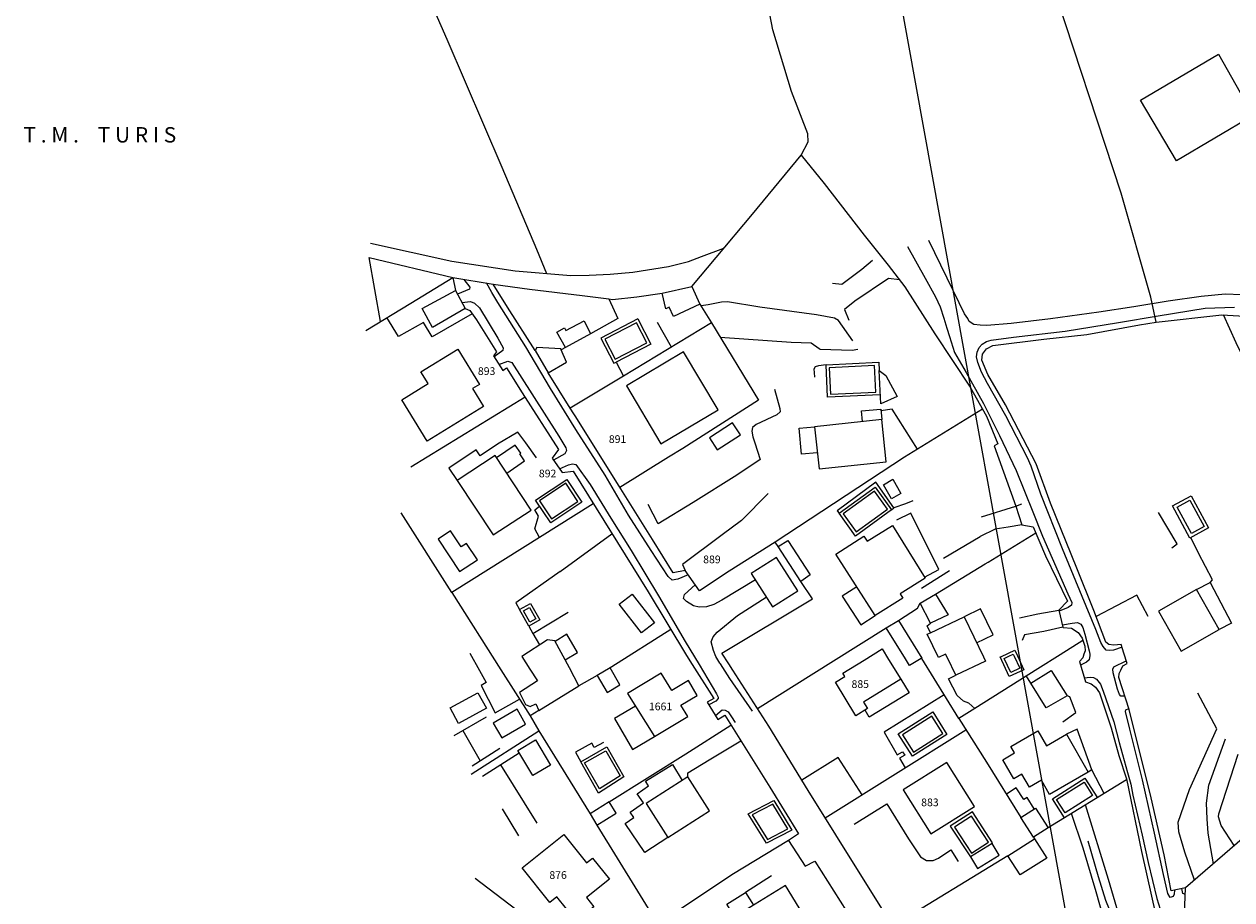
# Model space of a CAD drawing. Units: metres. Extents: x 704814 to 720937, y 4362420 to 4369915.
# Drawn here: x 707193 to 707429, y 4363424 to 4363595 of the extents above; entities that cross this region are included whole.
import ezdxf

# ---------------------------------------------------------------- set-up
doc = ezdxf.new("R2010")
doc.units = ezdxf.units.M
doc.header["$MEASUREMENT"] = 0
for name, color, linetype, lineweight in [('ACEQUIA', 5, '_ACEQUIA', 0), ('ACERA O BORDILLO', 7, 'Continuous', 0), ('CAMINOS', 7, 'Continuous', 0), ('CARRETERAS', 7, 'Continuous', 0), ('CONSTRUCCIONES AUXILIARES', 7, 'Continuous', 0), ('EDIFICIOS', 1, 'Continuous', 0), ('LÍMITE DE PARCELA RÚSTICA', 3, 'Continuous', 0), ('LÍMITE MUNICIPAL', 7, '_LIM_MUNICIPIO', 0), ('LÍNEA INTERIOR DE EDIFICACIÓN', 7, 'Continuous', 0), ('PISCINA O ESTANQUE', 5, 'Continuous', 0), ('TEXTO NÚMERO DE POLICIA', 254, 'Continuous', 0), ('VALLA O MURO', 3, 'Continuous', 0)]:
    doc.layers.add(name, color=color, linetype=linetype, lineweight=lineweight)
doc.styles.get("Standard").update_dxf_attribs({"font": 'txt.shx'})
doc.styles.add('Style-font001', font='font001.shx')
doc.linetypes.add('_ACEQUIA', pattern='A,5,["^V",Style-font001,S=0.3,R=0,X=0,Y=0],-1e-05', length=5.00001)
doc.linetypes.add('_LIM_MUNICIPIO', pattern='A,3,-1,3,-1,1.5,["?",Style-font001,S=1.5,R=0,X=0,Y=0],1.5,-1', length=12)

msp = doc.modelspace()

# ---------------------------------------------------------------- linework, layer by layer
at = {"layer": 'ACEQUIA'}
for p, q in [((707404.59, 4363427.91), (707400.09, 4363442.44)), ((707407.2, 4363419.05), (707404.59, 4363427.91))]:
    msp.add_line(p, q, dxfattribs=at)
at = {"layer": 'ACERA O BORDILLO'}
msp.add_line((707372.44, 4363490.58), (707379.53, 4363494.79), dxfattribs=at)
at = {"layer": 'ACERA O BORDILLO', "flags": 128}
for points in [[(707312.82, 4363537.21), (707305.62, 4363533.47), (707308.16, 4363528.56), (707308.58, 4363528.78)], [(707312.82, 4363537.21), (707315.36, 4363532.28), (707308.58, 4363528.78)], [(707360.09, 4363522.36), (707349.81, 4363521.91), (707349.52, 4363528.23), (707359.78, 4363528.74), (707359.87, 4363527.15)], [(707295.83, 4363497.43), (707292.87, 4363501.88), (707298.96, 4363505.91), (707301.92, 4363501.44), (707295.83, 4363497.43)], [(707355.25, 4363494.87), (707352.05, 4363499.31), (707359.09, 4363504.4), (707362.29, 4363499.95), (707355.25, 4363494.87)], [(707420.46, 4363494.47), (707417.04, 4363500.74), (707420.67, 4363502.72), (707424.09, 4363496.45), (707420.46, 4363494.47)], [(707291.56, 4363477.32), (707289.76, 4363480.51), (707291.91, 4363481.72), (707293.7, 4363478.52), (707291.56, 4363477.32)], [(707280.08, 4363472.06), (707281.96, 4363468.67), (707283.26, 4363466.34)], [(707386.83, 4363471.48), (707388.07, 4363468.8), (707385.24, 4363467.48), (707383.46, 4363471.29), (707383.69, 4363471.4), (707386.3, 4363472.62), (707386.83, 4363471.48)], [(707366.35, 4363451.92), (707363.57, 4363456.31), (707370.3, 4363460.58), (707373.08, 4363456.18), (707366.35, 4363451.92)], [(707305.14, 4363444.76), (707301.68, 4363450.86), (707306.81, 4363453.76), (707310.1, 4363447.91), (707305.14, 4363444.76)], [(707396, 4363439.93), (707393.64, 4363443.66), (707399.98, 4363447.68), (707402.4, 4363443.85)], [(707337.88, 4363434.99), (707334.33, 4363440.7), (707339.33, 4363443.3), (707342.82, 4363437.54), (707337.88, 4363434.99)], [(707381.9, 4363434.91), (707381.97, 4363435.03), (707378.05, 4363441.09), (707373.74, 4363438.3), (707377.66, 4363432.31)]]:
    msp.add_lwpolyline(points, dxfattribs=at)
at = {"layer": 'CAMINOS', "flags": 128}
for points in [[(707365.37, 4363551.33), (707368.83, 4363545.14), (707370.82, 4363541.49), (707371.78, 4363539.57), (707372.46, 4363537.33), (707373.07, 4363535.37), (707373.6, 4363533.74), (707374.58, 4363530.66), (707376.83, 4363526.72), (707380.18, 4363520.7), (707383.33, 4363514.47), (707386.6, 4363507.62), (707389.82, 4363499.6), (707391.68, 4363494.86), (707396.62, 4363483.62), (707397.4, 4363481.89), (707397.37, 4363481.36), (707396.71, 4363480.9), (707394.93, 4363480.21)], [(707430.48, 4363541.88), (707427.31, 4363542.03), (707422.64, 4363541.59), (707416.19, 4363540.67), (707409.5, 4363539.53), (707402.67, 4363538.52), (707393.24, 4363537.23), (707385.6, 4363536.29), (707380.84, 4363535.91), (707379.54, 4363535.96), (707378.35, 4363536.13), (707377.43, 4363536.7), (707377.17, 4363537.25), (707376.53, 4363538.21), (707375.48, 4363540.36), (707369.52, 4363552.51)], [(707278.89, 4363544.9), (707280.07, 4363543.37), (707280.02, 4363543), (707277.66, 4363541.99)], [(707322.65, 4363487.3), (707320.64, 4363486.45), (707319.5, 4363486.28), (707318.71, 4363486.95), (707315.41, 4363492.05), (707311.02, 4363498.91), (707306.47, 4363506.76), (707300.71, 4363515.64), (707295.82, 4363523.61), (707291.01, 4363531.73), (707285.54, 4363540.37), (707284.38, 4363542.37), (707283.29, 4363544.2)], [(707278.54, 4363540.38), (707280.2, 4363540.62), (707280.97, 4363540.29), (707281.93, 4363539.33), (707285.53, 4363533.47), (707286.6, 4363531.57), (707286.49, 4363531.05), (707284.8, 4363529.82)], [(707407.22, 4363473.17), (707405.57, 4363472.61), (707404.73, 4363472.53), (707404.11, 4363472.63), (707403.54, 4363473.34), (707403.07, 4363474.08), (707402.08, 4363476.66), (707399.42, 4363483.08), (707395.6, 4363492.37), (707391.37, 4363503), (707389.51, 4363508.49), (707388.77, 4363510.13), (707384.59, 4363518.28), (707380.97, 4363524.57), (707379.84, 4363526.81), (707379.07, 4363528.72), (707378.85, 4363529.83), (707378.99, 4363530.74), (707379.38, 4363531.6), (707379.93, 4363532.26), (707380.82, 4363532.8), (707381.71, 4363533.06), (707386.03, 4363533.61), (707396.13, 4363534.83), (707406.55, 4363536.49), (707414.27, 4363537.78), (707423.42, 4363539.27), (707429.13, 4363539.47)], [(707285.74, 4363528.33), (707287.51, 4363528.94), (707288.27, 4363528.7), (707292.18, 4363522.59), (707297.45, 4363514.36), (707298.76, 4363512.05), (707298.93, 4363511.52), (707298.56, 4363510.92), (707296.4, 4363509.65)], [(707297.54, 4363507.98), (707299.33, 4363508.74), (707300.09, 4363508.94), (707300.75, 4363508.83), (707303.56, 4363504.9), (707307.57, 4363498.36), (707311.5, 4363492.07), (707316.82, 4363483.21), (707322.06, 4363474.32), (707324.75, 4363469.82)], [(707335.74, 4363486.3), (707329.18, 4363482.34), (707327.65, 4363481.53), (707326.22, 4363481.08), (707324.81, 4363480.99), (707323.69, 4363481.23), (707322.29, 4363482.07), (707321.75, 4363482.71), (707321.93, 4363483.47), (707324.03, 4363485.32)], [(707328.92, 4363469.93), (707328.83, 4363470.07), (707328.02, 4363471.41), (707327.56, 4363472.54), (707327.11, 4363474.23), (707327.48, 4363475.21), (707328.27, 4363476.11), (707332.25, 4363479.35), (707337.85, 4363482.95)], [(707395.58, 4363477.53), (707397.52, 4363477.9), (707398.5, 4363477.98), (707399.16, 4363477.7), (707399.55, 4363477.01), (707399.97, 4363475.73), (707400.81, 4363472.46), (707400.91, 4363471.86)], [(707400.91, 4363471.86), (707400.95, 4363471.59), (707400.78, 4363470.76), (707400.29, 4363470.25), (707399.09, 4363469.72)], [(707324.75, 4363469.82), (707325.62, 4363468.36), (707328.17, 4363464.1), (707328.5, 4363463.44), (707328.47, 4363463.17), (707328.01, 4363462.64), (707326.67, 4363461.93)], [(707335.19, 4363460.74), (707330.73, 4363467.06), (707328.92, 4363469.93)], [(707407.75, 4363463.62), (707406.99, 4363463.64), (707406.7, 4363463.99), (707406.31, 4363465.02), (707405.48, 4363468.17), (707405.44, 4363468.94), (707405.61, 4363469.38), (707408.04, 4363470.55)], [(707399.83, 4363467.24), (707401.03, 4363467.38), (707401.65, 4363467.3), (707402.26, 4363466.98), (707402.99, 4363465.98), (707403.52, 4363464.65), (707405.63, 4363458.66), (707406.65, 4363454.59), (707408.29, 4363448.78), (707408.9, 4363446.5), (707409.34, 4363444.33), (707411.16, 4363436.56), (707412.3, 4363431.24), (707414.02, 4363424.21), (707415, 4363421.09)], [(707417.44, 4363425.84), (707417.36, 4363425.06), (707417.21, 4363424.61), (707416.62, 4363424.38), (707416.14, 4363425.15), (707415.31, 4363428.87), (707413.51, 4363436.93), (707411.21, 4363447.36), (707408.73, 4363457.18), (707407.88, 4363460.68), (707407.95, 4363460.99), (707408.52, 4363461.25)], [(707327.94, 4363459.88), (707329.27, 4363460.95), (707329.86, 4363460.94), (707330.44, 4363460.58), (707331.11, 4363459.6), (707331.81, 4363458.52)], [(707419.56, 4363425.01), (707419.04, 4363425.2), (707418.85, 4363426.12)]]:
    msp.add_lwpolyline(points, dxfattribs=at)
at = {"layer": 'CARRETERAS'}
for p, q in [((707297.68, 4363487.96), (707307.77, 4363495.3)), ((707292.35, 4363475.86), (707293.67, 4363473.62))]:
    msp.add_line(p, q, dxfattribs=at)
at = {"layer": 'CONSTRUCCIONES AUXILIARES'}
for p, q in [((707303.61, 4363534.31), (707298.7, 4363531.59)), ((707298.93, 4363528.73), (707297.86, 4363531.19)), ((707295.32, 4363526.68), (707298.93, 4363528.73))]:
    msp.add_line(p, q, dxfattribs=at)
at = {"layer": 'CONSTRUCCIONES AUXILIARES', "flags": 128}
for points in [[(707279.18, 4363539.21), (707272.77, 4363535.51), (707270.77, 4363539.23), (707277.25, 4363542.76), (707279.18, 4363539.21)], [(707317.59, 4363542.2), (707323.33, 4363543.49), (707324.94, 4363540.1), (707319.79, 4363537.65), (707318.91, 4363539.49), (707318.3, 4363539.19), (707317.59, 4363542.2)], [(707298.7, 4363531.59), (707297.03, 4363534.59), (707298.55, 4363535.44), (707298.81, 4363534.95), (707302.35, 4363536.83), (707303.61, 4363534.31)], [(707297.86, 4363531.19), (707297.81, 4363531.33), (707293.16, 4363531.59), (707292.8, 4363531.02), (707295.32, 4363526.68)], [(707360.18, 4363520.64), (707359.87, 4363527.15), (707361.18, 4363526.19), (707363.36, 4363522.05), (707360.18, 4363520.64)], [(707331.29, 4363516.95), (707326.76, 4363513.99), (707328.27, 4363511.66), (707332.81, 4363514.6), (707331.29, 4363516.95)], [(707362.26, 4363502.11), (707360.69, 4363504.87), (707362.53, 4363505.92), (707364.1, 4363503.16), (707362.26, 4363502.11)], [(707273.92, 4363494.27), (707278.08, 4363487.94), (707281.55, 4363490.22), (707279.43, 4363493.43), (707278.38, 4363492.74), (707276.33, 4363495.85), (707273.92, 4363494.27)], [(707344.62, 4363485.99), (707340.19, 4363492.81), (707342.06, 4363494.02), (707346.39, 4363487.31), (707344.62, 4363485.99)], [(707344, 4363484.17), (707339.88, 4363490.7), (707334.94, 4363487.58), (707339.06, 4363481.04), (707344, 4363484.17)], [(707311.74, 4363483.54), (707316.04, 4363477.95), (707313.51, 4363476), (707309.2, 4363481.58), (707311.74, 4363483.54)], [(707369.85, 4363477.89), (707367.88, 4363481.78), (707370.84, 4363483.56), (707373.29, 4363479.48), (707369.85, 4363477.89)], [(707365, 4363470.9), (707361.26, 4363476.97), (707363.62, 4363478.42)], [(707363.62, 4363478.42), (707368.16, 4363471.05), (707368.05, 4363470.98)], [(707368.05, 4363470.98), (707365.8, 4363469.6), (707365, 4363470.9)], [(707307.41, 4363469.14), (707304.89, 4363467.65), (707306.82, 4363464.37), (707309.34, 4363465.85), (707307.41, 4363469.14)], [(707392.43, 4363461.37), (707389.43, 4363466.16), (707393.41, 4363468.65), (707396.49, 4363463.71), (707392.43, 4363461.37)], [(707283.3, 4363461.28), (707277.88, 4363458.34), (707276.24, 4363461.36), (707281.65, 4363464.3), (707283.3, 4363461.28)], [(707289.28, 4363461.08), (707284.65, 4363458.38), (707286.32, 4363455.5), (707290.95, 4363458.18), (707289.28, 4363461.08)], [(707292.85, 4363455.12), (707295.8, 4363450.22), (707292.36, 4363448.15), (707289.41, 4363453.05), (707292.85, 4363455.12)], [(707307.22, 4363443.02), (707303.5, 4363440.69), (707304.86, 4363438.5), (707308.58, 4363440.81), (707307.22, 4363443.02)], [(707389.96, 4363436.13), (707387.48, 4363439.96), (707390.37, 4363441.83), (707392.84, 4363437.99), (707389.96, 4363436.13)], [(707384.96, 4363432.54), (707390.15, 4363435.85), (707392.54, 4363432.08), (707387.34, 4363428.78), (707384.96, 4363432.54)], [(707381.9, 4363434.91), (707377.66, 4363432.31), (707379.04, 4363430.05), (707383.28, 4363432.64), (707381.9, 4363434.91)]]:
    msp.add_lwpolyline(points, dxfattribs=at)
at = {"layer": 'EDIFICIOS'}
for p, q in [((707321.75, 4363530.75), (707310.61, 4363524.12)), ((707328.45, 4363519.49), (707321.75, 4363530.75)), ((707310.61, 4363524.12), (707317.31, 4363512.86)), ((707317.31, 4363512.86), (707328.45, 4363519.49)), ((707369.88, 4363476.01), (707376.44, 4363479.12)), ((707376.44, 4363479.12), (707380.18, 4363471.31)), ((707380.18, 4363471.31), (707380.57, 4363470.5)), ((707380.57, 4363470.5), (707374.79, 4363467.73))]:
    msp.add_line(p, q, dxfattribs=at)
at = {"layer": 'EDIFICIOS', "flags": 128}
for points in [[(707432.76, 4363576.85), (707417.8, 4363568.04), (707410.83, 4363579.86), (707426.03, 4363588.82), (707432.76, 4363576.85)], [(707282.76, 4363520.14), (707271.74, 4363513.38), (707266.8, 4363521.42), (707271.93, 4363524.57), (707270.52, 4363526.86), (707277.73, 4363531.3), (707281.95, 4363524.43), (707280.62, 4363523.61), (707282.76, 4363520.14)], [(707348.15, 4363507.95), (707361.26, 4363509.36), (707360.37, 4363517.58), (707347.26, 4363516.16), (707348.15, 4363507.95)], [(707292, 4363499.93), (707285.03, 4363510.55), (707277.63, 4363505.69), (707284.6, 4363495.07), (707292, 4363499.93)], [(707359.07, 4363479.35), (707351.44, 4363491.35), (707356.91, 4363494.82), (707357.5, 4363493.87), (707362.44, 4363496.94), (707368.84, 4363486.63), (707363.95, 4363483.59), (707364.49, 4363482.72), (707359.07, 4363479.35)], [(707426.15, 4363476.64), (707421.74, 4363484.42), (707414.31, 4363480.21), (707418.71, 4363472.42), (707426.15, 4363476.64)], [(707373.16, 4363471.12), (707372.8, 4363471.86), (707371.44, 4363471.2), (707369.24, 4363475.71), (707369.88, 4363476.01)], [(707295.2, 4363474.62), (707290.18, 4363471.36), (707291.75, 4363468.94)], [(707299.48, 4363469.14), (707296.64, 4363474.44), (707295.2, 4363474.62)], [(707355.29, 4363459.79), (707351.35, 4363466.35), (707353.19, 4363467.45), (707352.78, 4363468.11), (707356.93, 4363470.68)], [(707361.68, 4363470.81), (707364.07, 4363466.96), (707356.84, 4363462.48), (707357.61, 4363461.23), (707355.29, 4363459.79)], [(707356.93, 4363470.68), (707360.42, 4363472.85), (707361.68, 4363470.81)], [(707374.79, 4363467.73), (707373.16, 4363471.12)], [(707291.75, 4363468.94), (707293.23, 4363466.65), (707289.74, 4363464.39), (707290.9, 4363462.04), (707291.85, 4363461.63), (707292.91, 4363462.15), (707293.55, 4363460.82), (707301.35, 4363465.65), (707299.48, 4363469.14)], [(707316.1, 4363455.77), (707322.55, 4363459.66), (707321.22, 4363461.86), (707324.42, 4363463.79), (707322.67, 4363466.67), (707319.48, 4363464.73), (707317.38, 4363468.16), (707310.82, 4363464.14), (707316.1, 4363455.77)], [(707385.53, 4363453.86), (707390.79, 4363456.9), (707392.48, 4363453.97), (707396.36, 4363456.21), (707400.61, 4363448.84), (707393.08, 4363444.49), (707391.49, 4363447.24), (707389.17, 4363445.9), (707387.68, 4363448.46), (707386.12, 4363447.55), (707383.95, 4363451.25), (707386.26, 4363452.6), (707385.53, 4363453.86)], [(707378.46, 4363442.15), (707373.07, 4363450.71), (707364.57, 4363445.36), (707369.95, 4363436.79), (707378.46, 4363442.15)], [(707318.64, 4363436.11), (707326.79, 4363441.31), (707322.57, 4363447.91), (707314.42, 4363442.7), (707318.64, 4363436.11)], [(707295.68, 4363423.45), (707290.29, 4363430.16), (707298.39, 4363436.66), (707302.8, 4363431.15), (707303.97, 4363432.09), (707307.27, 4363427.97), (707302.8, 4363424.39), (707304.23, 4363422.59), (707300.77, 4363419.84), (707297.04, 4363424.53), (707295.68, 4363423.45)], [(707333.98, 4363422.06), (707340.96, 4363410.68), (707348.56, 4363415.34), (707341.58, 4363426.72), (707333.98, 4363422.06)]]:
    msp.add_lwpolyline(points, dxfattribs=at)
at = {"layer": 'LÍMITE DE PARCELA RÚSTICA', "flags": 128}
for points in [[(707344.68, 4363569.11), (707346.03, 4363571.72), (707345.94, 4363573.26), (707342.77, 4363581.5), (707339.13, 4363593.54), (707337.91, 4363600.08), (707336.87, 4363610.43), (707336.53, 4363615.49), (707336.7, 4363625.21), (707337.56, 4363637.41), (707338.63, 4363645.69), (707339.89, 4363650.14), (707342.02, 4363654.66), (707344.22, 4363659.16), (707345.99, 4363666.42), (707347.71, 4363676.75), (707349.9, 4363691.3), (707350.52, 4363698.17), (707350.87, 4363701.6)], [(707256.24, 4363635.82), (707265.24, 4363615.34), (707275.56, 4363591.73), (707286.34, 4363566.76), (707293.08, 4363550.82), (707295.01, 4363546.05)], [(707260.7, 4363551.96), (707276.58, 4363548.47), (707288.93, 4363546.56), (707299.73, 4363545.66), (707303.33, 4363545.72), (707307.44, 4363545.91), (707311.84, 4363546.33), (707318.81, 4363547.41), (707322.71, 4363548.39), (707325.22, 4363549.37), (707329.61, 4363551)]]:
    msp.add_lwpolyline(points, dxfattribs=at)
at = {"layer": 'LÍMITE MUNICIPAL'}
msp.add_line((707462.88, 4363054.39), (707217, 4364410), dxfattribs=at)
at = {"layer": 'LÍNEA INTERIOR DE EDIFICACIÓN', "flags": 128}
for points in [[(707356.62, 4363517.17), (707356.43, 4363519.3), (707360.18, 4363519.63), (707360.37, 4363517.58)], [(707347.81, 4363511.06), (707344.72, 4363510.81), (707344.3, 4363515.92), (707347.26, 4363516.16)], [(707287.28, 4363507.11), (707290.76, 4363509.5), (707289.8, 4363510.88), (707290.01, 4363511.03), (707288.91, 4363512.56), (707285.29, 4363510.13)], [(707355.49, 4363484.97), (707352.66, 4363483.14), (707356.27, 4363477.54), (707359.07, 4363479.35)], [(707421.74, 4363484.42), (707424.38, 4363485.81), (707428.54, 4363477.9), (707426.15, 4363476.64)], [(707378.87, 4363474.03), (707382.1, 4363475.61), (707379.62, 4363480.67), (707376.44, 4363479.12)], [(707298.63, 4363470.72), (707301.09, 4363472.15), (707298.99, 4363475.75), (707296.69, 4363474.33)], [(707364.07, 4363466.96), (707365.69, 4363464.3), (707357.94, 4363459.58), (707357.11, 4363460.92)], [(707312.37, 4363461.68), (707308.27, 4363459.28), (707311.79, 4363453.25), (707316.1, 4363455.77)], [(707318.64, 4363436.11), (707314.2, 4363433.14), (707310.37, 4363438.85), (707312.04, 4363439.97), (707311.3, 4363441.06), (707313.92, 4363442.84), (707312.7, 4363444.63), (707314.92, 4363446.14), (707314.29, 4363447.05), (707319.57, 4363450.32), (707321.46, 4363447.2)], [(707336.64, 4363417.71), (707334.41, 4363416.31), (707330.15, 4363423.08), (707333.79, 4363425.37), (707335.34, 4363422.89)]]:
    msp.add_lwpolyline(points, dxfattribs=at)
at = {"layer": 'PISCINA O ESTANQUE', "color": 5}
for p, q in [((707385.16, 4363471.44), (707386.02, 4363471.84)), ((707386.02, 4363471.84), (707386.19, 4363471.47))]:
    msp.add_line(p, q, dxfattribs=at)
at = {"layer": 'PISCINA O ESTANQUE', "flags": 128}
for points in [[(707312.57, 4363536.42), (707306.42, 4363533.22), (707308.42, 4363529.36), (707314.57, 4363532.54), (707312.57, 4363536.42)], [(707350.38, 4363522.53), (707359.22, 4363522.93), (707358.98, 4363528.09), (707350.14, 4363527.67), (707350.38, 4363522.53)], [(707295.99, 4363498.21), (707301.15, 4363501.6), (707298.81, 4363505.14), (707293.65, 4363501.73), (707295.99, 4363498.21)], [(707358.96, 4363503.58), (707352.88, 4363499.18), (707355.39, 4363495.7), (707361.47, 4363500.09), (707358.96, 4363503.58)], [(707420.73, 4363495.37), (707417.94, 4363500.48), (707420.41, 4363501.83), (707423.2, 4363496.72), (707420.73, 4363495.37)], [(707291.78, 4363478.09), (707290.53, 4363480.3), (707291.7, 4363480.96), (707292.94, 4363478.74), (707291.78, 4363478.09)], [(707386.19, 4363471.47), (707387.29, 4363469.09), (707385.53, 4363468.27), (707384.25, 4363471.01), (707385.16, 4363471.44)], [(707370.12, 4363459.77), (707364.39, 4363456.13), (707366.54, 4363452.74), (707372.27, 4363456.37), (707370.12, 4363459.77)], [(707305.34, 4363445.55), (707302.45, 4363450.65), (707306.6, 4363453), (707309.36, 4363448.1), (707305.34, 4363445.55)], [(707401.45, 4363444.28), (707396.1, 4363440.9), (707394.46, 4363443.48), (707399.8, 4363446.87), (707401.45, 4363444.28)], [(707335.13, 4363440.49), (707338.09, 4363435.73), (707342.04, 4363437.77), (707339.13, 4363442.57), (707335.13, 4363440.49)], [(707381.16, 4363435.21), (707377.88, 4363440.28), (707374.56, 4363438.13), (707377.84, 4363433.06), (707381.16, 4363435.21)]]:
    msp.add_lwpolyline(points, dxfattribs=at)
at = {"layer": 'VALLA O MURO'}
for p, q in [((707260.42, 4363549.17), (707276.77, 4363545.24)), ((707262.67, 4363536.69), (707260.42, 4363549.17)), ((707276.77, 4363545.24), (707284.61, 4363544)), ((707307.18, 4363541.08), (707308.91, 4363537.25)), ((707324.94, 4363540.1), (707327.17, 4363536.42)), ((707308.91, 4363537.25), (707303.61, 4363534.31)), ((707327.17, 4363536.42), (707310.01, 4363526.06)), ((707319.36, 4363531.7), (707316.66, 4363536.5)), ((707308.58, 4363528.78), (707310.01, 4363526.06)), ((707299.62, 4363519.81), (707295.32, 4363526.68)), ((707310.01, 4363526.06), (707299.62, 4363519.81)), ((707290.83, 4363521.91), (707268.55, 4363508.31)), ((707300.34, 4363518.68), (707299.62, 4363519.81)), ((707362.37, 4363519.58), (707360.2, 4363519.3)), ((707367.37, 4363511.79), (707362.37, 4363519.58)), ((707379.99, 4363519.63), (707364.83, 4363510.21)), ((707318.82, 4363510.23), (707309.33, 4363504.3)), ((707364.83, 4363510.21), (707339.61, 4363493.68)), ((707366.4, 4363501.72), (707365.01, 4363501.14)), ((707276.55, 4363483.86), (707266.67, 4363499.41)), ((707304.12, 4363501.17), (707276.55, 4363483.86)), ((707365.01, 4363501.14), (707362.73, 4363500.38)), ((707379.82, 4363498.6), (707386.54, 4363500.71)), ((707381.09, 4363489.78), (707390.39, 4363495.51)), ((707380.52, 4363489.43), (707381.09, 4363489.78)), ((707297.68, 4363487.96), (707289.03, 4363481.85)), ((707368.1, 4363484.73), (707373.59, 4363488.12)), ((707370.84, 4363483.56), (707380.52, 4363489.43)), ((707276.55, 4363483.86), (707286.13, 4363468.79)), ((707410.12, 4363483.33), (707402.17, 4363479.18)), ((707412.28, 4363479.2), (707410.12, 4363483.33)), ((707289.03, 4363481.85), (707289.76, 4363480.51)), ((707363.62, 4363478.42), (707367.32, 4363480.77)), ((707367.32, 4363480.77), (707367.88, 4363481.78)), ((707390.77, 4363479.7), (707394.89, 4363480.42)), ((707292.35, 4363475.86), (707299.23, 4363480.01)), ((707369.23, 4363477.37), (707369.85, 4363477.89)), ((707387.24, 4363478.9), (707390.77, 4363479.7)), ((707291.56, 4363477.32), (707292.35, 4363475.86)), ((707319.24, 4363476.61), (707307.77, 4363469.37)), ((707350.97, 4363470.52), (707361.26, 4363476.97)), ((707369.88, 4363476.01), (707369.23, 4363477.37)), ((707399.58, 4363474.49), (707395.15, 4363471.71)), ((707368.2, 4363470.98), (707368.16, 4363471.05)), ((707375.4, 4363459.3), (707368.2, 4363470.98)), ((707395.15, 4363471.71), (707390.83, 4363468.99)), ((707286.13, 4363468.79), (707291.85, 4363459.79)), ((707307.77, 4363469.37), (707307.41, 4363469.14)), ((707336.14, 4363461.23), (707350.97, 4363470.52)), ((707390.83, 4363468.99), (707378.54, 4363461.27)), ((707378.54, 4363461.27), (707375.4, 4363459.3)), ((707283.25, 4363459.57), (707276.93, 4363455.91)), ((707293.55, 4363460.82), (707291.85, 4363459.79)), ((707291.85, 4363459.79), (707293.52, 4363456.9)), ((707375.4, 4363459.3), (707380.78, 4363450.78)), ((707280.35, 4363448.45), (707293.52, 4363456.9)), ((707293.52, 4363456.9), (707303.5, 4363440.69)), ((707322.17, 4363452.41), (707330.96, 4363458)), ((707349.33, 4363439.9), (707376.79, 4363457.08)), ((707398.46, 4363457.18), (707396.36, 4363456.21)), ((707401.3, 4363449.28), (707398.46, 4363457.18)), ((707280.5, 4363450.04), (707285.9, 4363453.5)), ((707289.72, 4363452.52), (707282.51, 4363448)), ((707307.22, 4363443.02), (707322.17, 4363452.41)), ((707286.07, 4363450.23), (707293.16, 4363438.91)), ((707351.87, 4363451.68), (707344.76, 4363447.29)), ((707356.55, 4363444.42), (707351.87, 4363451.68)), ((707380.78, 4363450.78), (707387.48, 4363439.96)), ((707408.11, 4363447.36), (707392.84, 4363437.99)), ((707401.3, 4363449.28), (707400.61, 4363448.84)), ((707403.71, 4363444.66), (707401.3, 4363449.28)), ((707304.86, 4363438.5), (707316.75, 4363419.18)), ((707384.96, 4363432.54), (707362.41, 4363418.71)), ((707338.85, 4363428.64), (707333.79, 4363425.37))]:
    msp.add_line(p, q, dxfattribs=at)
at = {"layer": 'VALLA O MURO', "flags": 128}
for points in [[(707382.05, 4363532.04), (707391.98, 4363533.23), (707400.32, 4363534.17), (707410.65, 4363536.02), (707413.89, 4363536.54), (707412.84, 4363541.43), (707407.07, 4363561.7), (707393.1, 4363604.27)], [(707323.33, 4363543.49), (707328.07, 4363549.18), (707335.17, 4363557.59), (707344.68, 4363569.11), (707349.15, 4363563.6), (707356.97, 4363553.54), (707361.63, 4363547.68), (707364.87, 4363543.46), (707370.74, 4363534.29), (707377.59, 4363523.89), (707380.79, 4363518.22), (707383.01, 4363512.81), (707382.31, 4363512.48), (707386.54, 4363500.71), (707387.71, 4363501.11)], [(707358.57, 4363548.59), (707356.47, 4363546.83), (707352.62, 4363543.9), (707350.79, 4363544.13)], [(707259.78, 4363534.93), (707268.56, 4363540.28), (707276.77, 4363545.24), (707277.25, 4363542.76)], [(707292.8, 4363531.02), (707287.43, 4363539.5), (707284.61, 4363544), (707291.72, 4363543.01), (707301.96, 4363541.74), (707307.18, 4363541.08)], [(707363.81, 4363544.84), (707361.7, 4363545.08), (707355.13, 4363540.68), (707353.11, 4363539), (707353.98, 4363536.94)], [(707307.18, 4363541.08), (707307.9, 4363541), (707312.65, 4363541.47), (707317.59, 4363542.2)], [(707279.18, 4363539.21), (707280.09, 4363538.84), (707281.37, 4363537.02), (707285.26, 4363530.78), (707284.7, 4363529.99), (707286.51, 4363527.14), (707287.24, 4363527.65), (707290.3, 4363522.75), (707297.36, 4363511.73), (707296.12, 4363510.07), (707298.05, 4363507.24), (707300.21, 4363507.49), (707314.81, 4363483.98), (707322.29, 4363471.57), (707323.43, 4363469.79)], [(707354.72, 4363532.91), (707351.92, 4363536.89), (707351.15, 4363537.35), (707347.62, 4363537.96), (707336.59, 4363539.49), (707330.32, 4363540.55), (707329.14, 4363540.47), (707326.53, 4363539.94), (707325.15, 4363539.74)], [(707280.54, 4363538.19), (707272.76, 4363533.73), (707271.02, 4363536.49), (707266.15, 4363533.74), (707263.9, 4363537.44)], [(707413.89, 4363536.54), (707426.64, 4363538.02), (707437.62, 4363537.32), (707449.16, 4363536.67)], [(707463.26, 4363479.31), (707462.64, 4363483.08), (707461.63, 4363484.88), (707455.04, 4363492.22), (707450.81, 4363496.93), (707442.58, 4363508.62), (707438.16, 4363515.06), (707434.3, 4363522.72), (707429.46, 4363532.53), (707426.98, 4363537.99)], [(707327.17, 4363536.42), (707336.37, 4363521.34), (707321.58, 4363511.96), (707318.82, 4363510.23)], [(707348.19, 4363531.35), (707346.6, 4363532.49), (707342.69, 4363532.6), (707328.9, 4363533.59)], [(707393.26, 4363501.29), (707390.47, 4363508.94), (707384.52, 4363520.44), (707381.07, 4363526.37), (707379.88, 4363529.15), (707380.04, 4363530.32), (707380.77, 4363531.39), (707382.05, 4363532.04)], [(707298.7, 4363531.59), (707297.86, 4363531.19)], [(707355.71, 4363531.22), (707354.61, 4363531.05), (707348.34, 4363531.25), (707348.19, 4363531.35)], [(707349.52, 4363528.23), (707348.02, 4363528.06), (707347.41, 4363527.83), (707347.16, 4363527.38), (707347.2, 4363526.76), (707347.23, 4363525.86)], [(707339.49, 4363523.5), (707340.51, 4363519.74), (707340.58, 4363519.09), (707339.94, 4363518.48), (707335.86, 4363516.59), (707335.17, 4363516.04), (707335.04, 4363515.29), (707335.23, 4363514.22), (707335.66, 4363513.01), (707336.69, 4363509.77), (707332.09, 4363506.71), (707323.63, 4363501.39), (707316.77, 4363497.26), (707314.86, 4363501.03)], [(707340.19, 4363492.81), (707339.61, 4363493.68), (707330.61, 4363488.03), (707324.84, 4363484.18), (707322.07, 4363488.15), (707319.68, 4363487.67), (707315.67, 4363494.18), (707309.18, 4363504.56), (707300.61, 4363518.27), (707300.34, 4363518.68)], [(707293.05, 4363510.09), (707290.98, 4363513.05), (707289.45, 4363515.14), (707285.49, 4363512.79), (707282.08, 4363510.53), (707281.29, 4363511.7), (707275.98, 4363508.12), (707277.63, 4363505.69)], [(707362.29, 4363499.95), (707362.73, 4363500.38), (707359.22, 4363505.37), (707351.65, 4363499.76), (707352.05, 4363499.31)], [(707338.26, 4363503.15), (707333.01, 4363497.89), (707329.28, 4363495.1), (707321.56, 4363489.31), (707322.07, 4363488.15)], [(707407.58, 4363472.04), (707407.05, 4363473.74), (707405.63, 4363473.58), (707404.65, 4363473.69), (707404.08, 4363474.18), (707401.73, 4363480.37), (707398.39, 4363488.6), (707393.26, 4363501.29)], [(707293.65, 4363494.59), (707292.75, 4363496.29), (707293.48, 4363498.75), (707292.71, 4363499.95), (707293.64, 4363500.71)], [(707368.7, 4363486.85), (707371.53, 4363488.33), (707366.07, 4363499.29), (707363.25, 4363497.94)], [(707386.54, 4363500.71), (707387.65, 4363497.07), (707389.9, 4363496.68), (707392.31, 4363490.99), (707396.55, 4363482.14), (707394.89, 4363480.42), (707395.69, 4363477.08), (707395.71, 4363477.02), (707397.33, 4363476.92), (707398.63, 4363476.07), (707399.41, 4363474.98), (707399.97, 4363473.42), (707400.03, 4363472.51), (707399.79, 4363471.83)], [(707416.89, 4363492.56), (707417.96, 4363493.36), (707414.35, 4363499.42)], [(707387.69, 4363497.06), (707385.02, 4363496.6), (707382.46, 4363496.23), (707379.53, 4363494.79)], [(707424.38, 4363485.81), (707424.88, 4363486.32), (707422.15, 4363491.51), (707420.62, 4363494.56)], [(707330.53, 4363469.98), (707329.22, 4363472.02), (707346.84, 4363482.65), (707344.62, 4363485.99)], [(707395.69, 4363477.08), (707391.94, 4363476.27), (707388.17, 4363475.63), (707387.72, 4363474.51)], [(707470.29, 4363473.72), (707474.25, 4363462.05), (707467.2, 4363463.48), (707464.22, 4363462.94), (707458.7, 4363458.65), (707447.31, 4363450.6), (707441.14, 4363445.24), (707433.48, 4363438.33), (707419.61, 4363426.28)], [(707399.79, 4363471.83), (707399.54, 4363471.14), (707398.9, 4363470.38), (707400.07, 4363466.44), (707401.19, 4363466.06), (707402.07, 4363465.42), (707402.81, 4363464.32), (707405.1, 4363457.44), (707406.57, 4363452.05), (707408.09, 4363447.5), (707411.04, 4363433.39), (707414.8, 4363416.5)], [(707419.35, 4363419.44), (707419.61, 4363426.28), (707416.76, 4363425.71), (707415.42, 4363432.7), (707412.89, 4363443.85), (707408.59, 4363461.04), (707406.59, 4363467.26), (707406.65, 4363468.06), (707406.95, 4363468.71), (707407.4, 4363469.54), (707408.21, 4363470.02), (707407.58, 4363472.04)], [(707323.43, 4363469.79), (707327.63, 4363463.22), (707326.36, 4363462.45), (707328.42, 4363459.11), (707329.75, 4363459.95), (707338.53, 4363445.93), (707344.11, 4363436.81), (707342.19, 4363435.53), (707345.47, 4363430.48), (707347.34, 4363431.48), (707353.51, 4363421.74), (707357.49, 4363415.14)], [(707360.36, 4363422.23), (707351.39, 4363436.6), (707346.01, 4363445.26), (707338.36, 4363457.78), (707331.34, 4363468.7), (707330.53, 4363469.98)], [(707283.26, 4363466.34), (707282.27, 4363465.72), (707285.01, 4363460.38), (707289.78, 4363463.04)], [(707304.89, 4363467.65), (707301.35, 4363465.65)], [(707378.54, 4363461.27), (707377.34, 4363462.25), (707376.29, 4363462.69), (707375.1, 4363463.78), (707373.37, 4363467.04), (707374.79, 4363467.73)], [(707389.43, 4363466.16), (707388.56, 4363467.57)], [(707372.56, 4363463.9), (707360.83, 4363456.6), (707363.39, 4363452.21), (707364.44, 4363452.82), (707364.84, 4363452.13), (707363.83, 4363451.56), (707364.92, 4363449.65)], [(707395.64, 4363458.61), (707398.18, 4363460.47), (707397.04, 4363463.51), (707396.49, 4363463.71)], [(707421.34, 4363427.78), (707419.46, 4363433.25), (707418.3, 4363437.2), (707418.18, 4363439.1), (707420.35, 4363445.45), (707425.7, 4363457.27), (707421.97, 4363464.23)], [(707278.69, 4363456.93), (707282.09, 4363451.06)], [(707306.15, 4363454.62), (707304.34, 4363453.65), (707303.88, 4363454.51), (707300.65, 4363452.75), (707301.68, 4363450.86)], [(707322.57, 4363447.91), (707322.55, 4363448.67), (707326.72, 4363451.22), (707332.87, 4363454.95)], [(707425.02, 4363430.98), (707424.03, 4363436.96), (707423.78, 4363439.7), (707423.66, 4363442.76), (707424.14, 4363446.31), (707427.4, 4363455.35)], [(707429.09, 4363434.51), (707426.55, 4363438.46), (707426.02, 4363440.15), (707426.11, 4363440.71), (707429.85, 4363452.32)], [(707390.1, 4363441.65), (707388.73, 4363443.89), (707388.08, 4363443.52), (707386.59, 4363445.79), (707384.66, 4363444.51)], [(707355.01, 4363438.69), (707361.36, 4363442.65), (707365.57, 4363435.82), (707367.94, 4363432.3), (707369.09, 4363431.58), (707370.37, 4363431.61), (707371.46, 4363432.06), (707373.84, 4363433.67), (707375.28, 4363431.38)], [(707286.36, 4363441.66), (707289.59, 4363436.4)], [(707400.14, 4363412.1), (707400.13, 4363417.03), (707400.24, 4363418.94), (707403.57, 4363420.43), (707402.15, 4363425.48), (707399.65, 4363434.04), (707397.35, 4363440.75)], [(707342.19, 4363435.53), (707331.15, 4363428.78), (707316.26, 4363418.85), (707305.51, 4363411.75)], [(707389.96, 4363436.13), (707390.15, 4363435.85)], [(707406.06, 4363417.02), (707405.19, 4363419.48), (707405.38, 4363420.61), (707404.08, 4363423.79), (707402.65, 4363428.41), (707400.58, 4363435.35)], [(707290.41, 4363421.03), (707281.12, 4363428.09)]]:
    msp.add_lwpolyline(points, dxfattribs=at)

# ---------------------------------------------------------------- texts
at = {"layer": 'LÍMITE MUNICIPAL', "lineweight": 0, "insert": (707193.06, 4363570.65), "char_height": 3, "attachment_point": 7, "line_spacing_factor": 0.604844}
msp.add_mtext('T . M .    T U R I S^J ', dxfattribs=at)
at = {"layer": 'TEXTO NÚMERO DE POLICIA', "linetype": 'Continuous'}
for s, p in [('893', (707281.64, 4363526.27)), ('891', (707307.17, 4363513.01)), ('892', (707293.53, 4363506.31)), ('889', (707325.56, 4363489.56)), ('885', (707354.48, 4363465.25)), ('1661', (707314.98, 4363460.89)), ('883', (707368.06, 4363442.19)), ('876', (707295.57, 4363428.02))]:
    msp.add_text(s, height=1.5, dxfattribs=at).set_placement(p)

doc.saveas('drawing.dxf')
